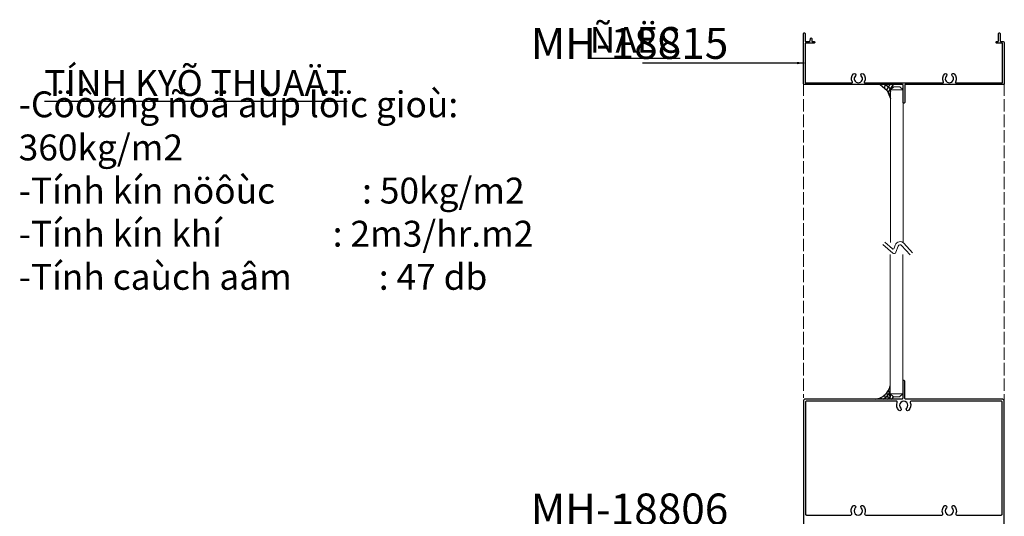
# Model space of a CAD drawing. Units: millimetres. Extents: x 481 to 26003, y 51294 to 55779.
# Drawn here: x 1209 to 2160, y 53866 to 54345 of the extents above; entities that cross this region are included whole.
import ezdxf

# ---------------------------------------------------------------- set-up
doc = ezdxf.new("R2010")
doc.units = ezdxf.units.MM
doc.linetypes.add('ACAD_ISO02W100', pattern=[15, 12, -3])
doc.linetypes.add('HIDDEN', pattern=[0.375, 0.25, -0.125])
doc.layers.add('05', color=2, linetype='Continuous')
for name, color, linetype, lineweight in [('Dien Hoa', 250, 'HIDDEN', 9), ('KICHTHUOC', 54, 'Continuous', 5), ('圖層1', 254, 'Continuous', 18)]:
    doc.layers.add(name, color=color, linetype=linetype, lineweight=lineweight)
doc.styles.add('ROMAND', font='VAPTIMN.TTF', dxfattribs={"width": 0.5})
doc.styles.get("Standard").update_dxf_attribs({"font": 'ARIAL_0.TTF'})
doc.dimstyles.new('Copy of MIEN HUA1-2', dxfattribs={"dimscale": 0, "dimtxt": 7, "dimasz": 7, "dimexe": 1, "dimexo": 1, "dimgap": 4, "dimtad": 2, "dimdec": 1, "dimtxsty": 'ROMAND', "dimcen": 10, "dimdle": 5, "dimclrd": 8, "dimclre": 8, "dimclrt": 95, "dimadec": 0, "dimazin": 0, "dimtfac": 1, "dimtdec": 1, "dimtmove": 2, "dimatfit": 3, "dimfxl": 1, "dimarcsym": 0})

msp = doc.modelspace()

# ---------------------------------------------------------------- linework, layer by layer
for p, q in [((2040.19, 54282.67), (2046.76, 54277.16)), ((2044.7, 54282.67), (2044.33, 54279.2)), ((2045.31, 54282.67), (2048.97, 54279.45)), ((2049.36, 54282.67), (2046.33, 54277.52)), ((2046.76, 54277.16), (2050.2, 54269.14)), ((2052.8, 54282.67), (2047.6, 54275.2)), ((2050.04, 54276.19), (2048.91, 54272.15)), ((2048.97, 54279.45), (2050.2, 54275.71)), ((2051.57, 54281.44), (2052.31, 54279.71)), ((2042.59, 53978.79), (2040.24, 53980.16)), ((2042.59, 53978.79), (2046.48, 53981.21)), ((2045.94, 53978.79), (2044.43, 53982.81)), ((2046.48, 53981.21), (2049.9, 53985.42)), ((2048.31, 53978.79), (2046.57, 53985)), ((2047.34, 53978.79), (2049.94, 53980.99)), ((2050.15, 53978.79), (2048.41, 53987.78)), ((2049.94, 53980.99), (2050.42, 53983.36)), ((2050.58, 53978.79), (2052.31, 53979.91)), ((2052.31, 53979.91), (2052.9, 53980.88))]:
    msp.add_line(p, q)
msp.add_arc((2033.26, 53995.83), 17.16, 276.79922, 345.86728)
at = {"layer": '05', "linetype": 'Continuous'}
for points in [[(2016.21, 54291.29, 2.462792), (2021.79, 54291.29, -1), (2023.6, 54293.15, -0.338903), (2024.77, 54285.21, 0.572041), (2025.29, 54284.32), (2100.71, 54284.32, 0.572041), (2101.24, 54285.21, -0.338903), (2102.4, 54293.15, -1), (2104.21, 54291.29, 2.462792), (2109.79, 54291.29, -1), (2111.6, 54293.15, -0.338903), (2112.77, 54285.21, 0.572041), (2113.29, 54284.32), (2157.8, 54284.32, 0.414214), (2158.4, 54284.92), (2158.4, 54322.22, 0.414214), (2157.8, 54322.82), (2152.8, 54322.82, -0.414214), (2152, 54323.62, -0.414214), (2152.8, 54324.42), (2153.8, 54324.42, 0.414214), (2154.4, 54325.02), (2154.4, 54331.92, -0.414214), (2155.2, 54332.72, -0.414214), (2156, 54331.92), (2156, 54325.02, 0.414214), (2156.6, 54324.42), (2158.4, 54324.42, -0.414214), (2160, 54322.82), (2160, 54283.72, -0.414214), (2159, 54282.72), (2064.4, 54282.72, 0.414214), (2063.8, 54282.12), (2063.8, 54265.52, -0.414214), (2063, 54264.72), (2063, 54264.72, -0.414214), (2062.2, 54265.52), (2062.2, 54282.12, 0.414214), (2061.6, 54282.72), (1967, 54282.72, -0.414214), (1966, 54283.72), (1966, 54331.92, -0.414214), (1966.8, 54332.72), (1966.8, 54332.72, -0.414214), (1967.6, 54331.92), (1967.6, 54325.02, 0.414214), (1968.2, 54324.42), (1971.88, 54324.42, 0.372417), (1972.48, 54324.93), (1972.81, 54327.31, -0.93011), (1974, 54327.22), (1974, 54325.02, 0.414214), (1974.6, 54324.42), (1976.2, 54324.42, -0.414214), (1977, 54323.62), (1977, 54323.62, -0.414214), (1976.2, 54322.82), (1968.2, 54322.82, 0.414214), (1967.6, 54322.22), (1967.6, 54284.92, 0.414214), (1968.2, 54284.32), (2012.71, 54284.32, 0.572041), (2013.24, 54285.21, -0.338903), (2014.4, 54293.15, -1)], [(2070.07, 53976.79, 0.535184), (2069.15, 53975.41, -0.303793), (2067.68, 53967.99, -0.493287), (2065.48, 53968.28), (2065.48, 53968.28, -0.339327), (2065.7, 53969.97, 2.412658), (2060.04, 53969.97, -0.339327), (2060.27, 53968.28, -0.493287), (2058.06, 53967.99, -0.303793), (2056.6, 53975.41, 0.535184), (2055.67, 53976.79), (1968.9, 53976.79, 0.414214), (1967.9, 53975.79), (1967.9, 53867.79, 0.414214), (1968.9, 53866.79), (2011.7, 53866.79, 0.535184), (2012.63, 53868.18, -0.303793), (2014.09, 53875.6, -0.493287), (2016.29, 53875.31), (2016.29, 53875.31, -0.339327), (2016.07, 53873.62, 2.412658), (2021.73, 53873.62, -0.339327), (2021.51, 53875.31, -0.493287), (2023.71, 53875.6, -0.303793), (2025.18, 53868.18, 0.535184), (2026.1, 53866.79), (2099.7, 53866.79, 0.535184), (2100.63, 53868.18, -0.303793), (2102.09, 53875.6, -0.493287), (2104.29, 53875.31, -0.339327), (2104.07, 53873.62, 2.412658), (2109.73, 53873.62, -0.339327), (2109.51, 53875.31), (2109.51, 53875.31, -0.493287), (2111.71, 53875.6, -0.303793), (2113.18, 53868.18, 0.535184), (2114.1, 53866.79), (2156.85, 53866.79, 0.414214), (2157.85, 53867.79), (2157.85, 53975.79, 0.414214), (2156.85, 53976.79)]]:
    msp.add_lwpolyline(points, format="xyb", close=True, dxfattribs=at)
msp.add_lwpolyline([(2159.9, 53880.79), (2159.9, 53976.79, 0.414214), (2157.9, 53978.79), (2064.9, 53978.79, -0.414214), (2063.9, 53979.79), (2063.9, 53995.79, 0.414214), (2062.9, 53996.79), (2062.9, 53996.79, 0.414214), (2061.9, 53995.79), (2061.9, 53979.79, -0.414214), (2060.9, 53978.79), (1967.89, 53978.79, 0.414243), (1965.89, 53976.79), (1965.9, 53880.79), (1965.9, 53821.99, 1.542659)], format="xyb", dxfattribs=at)
msp.add_lwpolyline([(2159.85, 53820.79), (2159.85, 53880.79)], dxfattribs=at)
at = {"layer": 'Dien Hoa', "linetype": 'ACAD_ISO02W100'}
for p, q in [((1966, 54283.72), (1966, 53979.89)), ((2160, 54283.72), (2160, 53974.2))]:
    msp.add_line(p, q, dxfattribs=at)
at = {"layer": 'KICHTHUOC'}
for p, q in [((2050.2, 54130.08), (2050.2, 54277.64)), ((2062.2, 54277.64), (2062.2, 54130.08)), ((2049.9, 53983.88), (2049.9, 54118.61)), ((2061.9, 54118.61), (2061.9, 53983.88))]:
    msp.add_line(p, q, dxfattribs=at)
for points in [[(2042.72, 54128.11), (2052.19, 54119.88, 0.529933), (2055.39, 54120.72), (2057.47, 54126.66, -0.56633), (2060.83, 54127.35), (2069.19, 54118.25)], [(2044.69, 54130.37), (2051.94, 54124.07, 0.529933), (2053.54, 54124.5), (2054.64, 54127.65, -0.56633), (2063.04, 54129.38), (2071.4, 54120.28)]]:
    msp.add_lwpolyline(points, format="xyb", dxfattribs=at)
at = {"layer": '圖層1', "linetype": 'ByBlock'}
for p, q in [((2050.2, 54277.64), (2062.2, 54277.64)), ((2053.24, 54280.64), (2059.2, 54280.64)), ((2061.9, 53983.88), (2049.9, 53983.88)), ((2058.86, 53980.88), (2052.9, 53980.88))]:
    msp.add_line(p, q, dxfattribs=at)
at = {"layer": '圖層1', "ltscale": 10}
for p, q in [((2050.24, 54277.64), (2053.24, 54280.64)), ((2059.2, 54280.64), (2062.2, 54277.64)), ((2052.9, 53980.88), (2049.9, 53983.88)), ((2061.86, 53983.88), (2058.86, 53980.88))]:
    msp.add_line(p, q, dxfattribs=at)

# ---------------------------------------------------------------- texts
at = {"color": 0, "char_height": 25, "attachment_point": 1}
for s, insert, width in [('\\pi21.073;{\\fVNI-Times|b0|i0|c0|p2;\\LÑAËC TÍNH KYÕ THUAÄT}', (1232.85, 54338.42), 423.0067), ('{\\fVNI-Times|b0|i0|c0|p2;-Cöôøng ñoä aùp löïc gioù: 360kg/m2\\P-Tính kín nöôùc           : 50kg/m2\\P-Tính kín khí              : 2m3/hr.m2\\P-Tính caùch aâm           : 47 db}', (1208, 54276.15), 567.1876)]:
    msp.add_mtext(s, dxfattribs=dict(at, insert=insert, width=width))
at = {"layer": 'KICHTHUOC', "color": 95, "char_height": 30, "attachment_point": 9, "style": 'ROMAND'}
for s, insert in [('{\\fVNI-Helve-Condense|b0|i0|c0|p2;MH-18815}', (1893.4, 54307.57)), ('{\\fVNI-Helve-Condense|b0|i0|c0|p2;MH-18806}', (1893.4, 53857.56))]:
    msp.add_mtext(s, dxfattribs=dict(at, insert=insert))

# ---------------------------------------------------------------- leaders
at = {"layer": 'KICHTHUOC', "annotation_type": 0, "has_hookline": 1, "hookline_direction": 1, "text_width": 82.96}
msp.add_leader([(1966.7, 54303.57), (1939.77, 54303.57), (1897.4, 54303.57)], dimstyle='Copy of MIEN HUA1-2', override={"dimscale": 1, "dimtad": 1}, dxfattribs=at)

doc.saveas('drawing.dxf')
